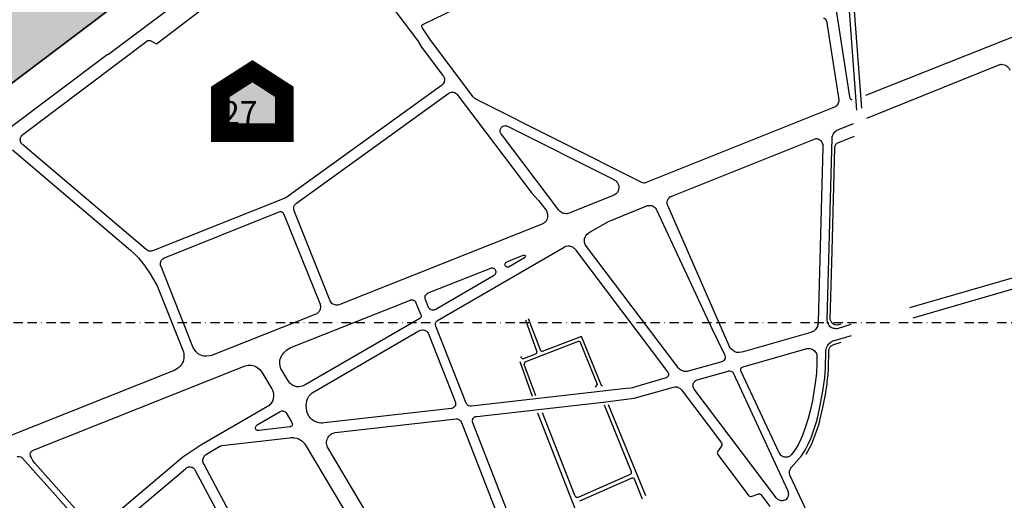
# Model space of a CAD drawing. Units: millimetres. Extents: x 601416 to 610622, y 126636 to 136587.
# Drawn here: x 603099 to 603769, y 131621 to 131948 of the extents above; entities that cross this region are included whole.
import ezdxf

# ---------------------------------------------------------------- set-up
doc = ezdxf.new("R2010")
doc.units = ezdxf.units.MM
doc.linetypes.add('BORDURE2', pattern=[22.225, 6.35, -3.175, 6.35, -3.175, 0, -3.175])
for name, color, linetype in [('ac-canal', 141, 'Continuous'), ('ac-projet', 1, 'Continuous'), ('ac-sites', 252, 'Continuous'), ('ac-txt', 30, 'Continuous'), ('VOIE_NIV', 7, 'Continuous')]:
    doc.layers.add(name, color=color, linetype=linetype)
doc.styles.add('isocteur', font='isocteur.ttf')

msp = doc.modelspace()

# ---------------------------------------------------------------- hatches: boundary and pattern name
at = {"layer": 'ac-canal'}
msp.add_hatch(color=256, dxfattribs=at).paths.add_polyline_path([(603247.46, 132083.67), (603249.28, 132081.28), (603249.79, 132081.69), (603251.33, 132079.63), (603251.71, 132079.19), (603252.21, 132078.92), (603253.08, 132078.86), (603253.83, 132079.27), (603257.02, 132081.72), (603266.27, 132069.8), (603263.27, 132067.49), (603262.52, 132066.64), (603262.4, 132064.83), (603264.02, 132062.52), (603264.65, 132062.96), (603265.52, 132059.78), (603218.9, 132024.72), (603227.08, 132013.78), (603223.65, 132011.17), (603227.46, 132006.01), (603224.77, 132004.03), (602967.95, 131810.14), (602925.71, 131866.22), (603182.65, 132060.1), (603188.74, 132064.7), (603200.77, 132048.77)])
at = {"layer": 'ac-sites'}
msp.add_hatch(color=256, dxfattribs=at).paths.add_polyline_path([(603257.22, 131912.81), (603278.94, 131898.78), (603278.94, 131870.91), (603235.32, 131870.91), (603235.32, 131898.78)])

# ---------------------------------------------------------------- linework, layer by layer
at = {"layer": 'ac-canal'}
msp.add_lwpolyline([(603224.77, 132004.03), (602967.95, 131810.14)], dxfattribs=at)
at = {"layer": 'ac-projet', "linetype": 'BORDURE2'}
msp.add_line((602759.72, 131741.71), (604927.83, 131741.71), dxfattribs=at)
at = {"layer": 'ac-sites', "const_width": 12.8}
msp.add_lwpolyline([(603257.22, 131912.81), (603278.94, 131898.78), (603278.94, 131870.91), (603235.32, 131870.91), (603235.32, 131898.78)], close=True, dxfattribs=at)
at = {"layer": 'VOIE_NIV'}
for p, q in [((603373.15, 131944.6), (603612.08, 132061.35)), ((603663.96, 131895.28), (603644.02, 132024.77)), ((603660.02, 132000.05), (603668.52, 131886.22)), ((603663.52, 132000.32), (603671.96, 131887.57)), ((603648.08, 131947.03), (603656.4, 131893.33)), ((603792.46, 131943.07), (603674.58, 131896.24)), ((603100.9, 131869.63), (603185.21, 131933.3)), ((603675.46, 131880.88), (603766.08, 131917.33)), ((603287.21, 131823.07), (603390.9, 131897.77)), ((603521.96, 131837.16), (603409.83, 131893.52)), ((603653.52, 131888.28), (603525.21, 131836.99)), ((603671.96, 131887.57), (603671.96, 131887.57)), ((603655.71, 131872.92), (603666.52, 131877.28)), ((603465.9, 131818.28), (603426.65, 131870.07)), ((603430.9, 131875.39), (603503.27, 131839.05)), ((603184.9, 131791.35), (603100.71, 131862.88)), ((603542.71, 131827.82), (603640.27, 131866.85)), ((603648.52, 131743.6), (603651.83, 131867.17)), ((603656.9, 131864.57), (603667.15, 131868.63)), ((603093.77, 131859.33), (603174.21, 131790.85)), ((603645.65, 131861.07), (603642.46, 131742.13)), ((603502.9, 131828.08), (603472.77, 131816.08)), ((603197.33, 131785.85), (603275.33, 131817.14)), ((603278.33, 131815.85), (603303.27, 131754.1)), ((603310.08, 131756.53), (603285.52, 131817.83)), ((603581.71, 131725.78), (603540.02, 131821.32)), ((603454.9, 131808.92), (603316.65, 131753.92)), ((603383.27, 131743.08), (603469.4, 131793)), ((603477.27, 131791.1), (603539.83, 131708.13)), ((603546.77, 131711.32), (603484.58, 131793.49)), ((603430.52, 131783.11), (603441.58, 131787.53)), ((603442.33, 131785.64), (603431.9, 131779.63)), ((603216.71, 131725.14), (603194.96, 131779.85)), ((603376.96, 131761.89), (603419.58, 131778.77)), ((603421.33, 131773.44), (603381.65, 131750.42)), ((603707.08, 131744.97), (603805.4, 131773.35)), ((603192.77, 131765.6), (603209.9, 131722.82)), ((603283.46, 131724.6), (603364.21, 131756.75)), ((603377.02, 131751.99), (603374.96, 131757.42)), ((603368.52, 131755.08), (603371.96, 131746.94)), ((603300.46, 131747.39), (603230.58, 131719.64)), ((603371.27, 131744.49), (603293.08, 131699.32)), ((603443.21, 131743.41), (603450.71, 131722.3)), ((603453.58, 131722.38), (603445.15, 131744.1)), ((603297.96, 131693.71), (603370.58, 131736.07)), ((603402.77, 131686.86), (603382.08, 131739.28)), ((603664.71, 131740.38), (603655.27, 131737.49)), ((603377.02, 131733.94), (603395.21, 131687.8)), ((603637.4, 131734.85), (603591.33, 131721.67)), ((603653.46, 131729.49), (603665.08, 131732.83)), ((603591.21, 131711.57), (603634.02, 131723.85)), ((603647.4, 131710.71), (603647.65, 131722.52)), ((603653.08, 131726.82), (603657.96, 131728.22)), ((603440.21, 131717.97), (603440.08, 131718.45)), ((603449.83, 131720.14), (603442.15, 131717.17)), ((603641.52, 131719.21), (603641.52, 131713.96)), ((603204.02, 131709.07), (603087.15, 131662.44)), ((603107.52, 131654.46), (603252.27, 131712.22)), ((603281.33, 131702.32), (603277.21, 131709.14)), ((603439.27, 131715.11), (603447.77, 131691.6)), ((603576.77, 131715.02), (603553.83, 131708.47)), ((603560.08, 131702.6), (603581.15, 131708.67)), ((603263.58, 131707.89), (603270.33, 131696.46)), ((603538.83, 131704.03), (603517.96, 131697.85)), ((603584.46, 131707.42), (603621.65, 131626.96)), ((603615.9, 131653.03), (603589.96, 131708.27)), ((603511.71, 131696.69), (603406.46, 131684.71)), ((603549.27, 131695.77), (603576.58, 131659.74)), ((603614.08, 131622.17), (603558.02, 131696.38)), ((603392.77, 131683.24), (603306.08, 131673.32)), ((603515.21, 131639.99), (603496.83, 131685.33)), ((603525.08, 131623.57), (603499.52, 131685.6)), ((603260.4, 131671.92), (603276.02, 131681.05)), ((603280.15, 131680.24), (603284.08, 131673.58)), ((603313.52, 131666.78), (603395.96, 131676.16)), ((603451.33, 131680.13), (603484.65, 131595.27)), ((603454.4, 131680.49), (603476.21, 131624.77)), ((603282.65, 131670.66), (603261.52, 131668.25)), ((603399.46, 131673.57), (603450.21, 131543.89)), ((603453.96, 131553.91), (603407.33, 131673.28)), ((603236.4, 131657.86), (603282.33, 131663.14)), ((603225.83, 131651.96), (603235.08, 131657.39)), ((603293.02, 131658.64), (603419.71, 131446.38)), ((603390.4, 131518.88), (603308.71, 131656.14)), ((603576.77, 131657.88), (603573.83, 131653.61)), ((603100.21, 131649.72), (603145.71, 131598.96)), ((603573.83, 131653.61), (603573.71, 131653.02)), ((603574.02, 131651.85), (603595.02, 131623.99)), ((603624.33, 131643.27), (603630.96, 131650.85)), ((603148.65, 131601.53), (603108.96, 131646)), ((603176.9, 131612.77), (603211.58, 131642.13)), ((603331.77, 131443.86), (603224.27, 131645.11)), ((603218.02, 131641.3), (603321.02, 131448.66)), ((603479.58, 131622.88), (603514.52, 131638.38)), ((603480.02, 131620.25), (603515.65, 131635.88)), ((603517.02, 131635.33), (603522.46, 131621.67)), ((603656.65, 131566.28), (603623.27, 131637.28)), ((603597.46, 131623.39), (603601.33, 131624.77)), ((603603.46, 131624.47), (603609.52, 131616.33))]:
    msp.add_line(p, q, dxfattribs=at)
for points in [[(603304.02, 132020.55), (603369.83, 131933.42), (603372.27, 131929.28), (603386.77, 131909.96)], [(602967.95, 131810.14), (603045.71, 131868.85), (603224.77, 132004.03)], [(603223.4, 131972.66), (603159.15, 131924.21), (603158.27, 131924), (603089.77, 131872.36)], [(603187.65, 131933.64), (603191.9, 131931.47), (603223.21, 131955.27), (603222.46, 131959.67)], [(603372.46, 131943.64), (603372.65, 131944.08), (603373.15, 131944.6)], [(603372.71, 131942.53), (603372.46, 131943.05), (603372.46, 131943.64)], [(603645.96, 131949.02), (603646.4, 131948.88), (603646.77, 131948.69), (603647.15, 131948.46), (603647.71, 131947.82), (603647.9, 131947.44), (603648.08, 131947.03)], [(603407.4, 131895.41), (603378.58, 131933.78), (603372.71, 131942.53)], [(603185.21, 131933.3), (603185.58, 131933.52), (603185.9, 131933.67), (603186.71, 131933.83), (603187.27, 131933.77), (603187.65, 131933.64)], [(603766.08, 131917.33), (603766.52, 131917.47), (603766.96, 131917.55), (603767.9, 131917.5), (603769.08, 131917.19), (603769.83, 131916.85), (603770.27, 131916.64), (603771.15, 131916.07), (603771.65, 131915.63), (603771.9, 131915.35), (603772.52, 131914.53), (603772.83, 131914.03), (603773.02, 131913.53)], [(603386.77, 131909.96), (603387.21, 131909.41), (603387.52, 131908.89), (603387.83, 131908.17), (603387.96, 131907.75), (603388.02, 131907.22), (603387.96, 131906.67), (603387.83, 131905.88), (603387.65, 131905.32), (603387.27, 131904.63), (603386.9, 131904.08), (603386.4, 131903.53), (603385.96, 131903.14)], [(603385.96, 131903.14), (603279.9, 131826.71), (603189.83, 131790.67)], [(603390.9, 131897.77), (603391.33, 131898.07), (603391.77, 131898.28), (603392.83, 131898.53), (603393.4, 131898.55), (603393.9, 131898.5), (603394.52, 131898.36), (603394.96, 131898.22), (603395.4, 131897.97), (603395.83, 131897.69), (603396.27, 131897.3), (603396.58, 131896.94)], [(603396.58, 131896.94), (603447.4, 131829.78), (603451.96, 131824.85), (603456.9, 131818.46)], [(603409.83, 131893.52), (603409.21, 131893.8), (603408.65, 131894.16), (603407.65, 131895.1), (603407.4, 131895.41)], [(603656.4, 131893.33), (603656.4, 131892.72), (603656.4, 131892.13), (603656.33, 131891.69), (603656.08, 131890.96), (603655.77, 131890.33), (603655.4, 131889.75), (603654.9, 131889.17), (603654.4, 131888.77), (603653.83, 131888.44), (603653.52, 131888.28)], [(603665.58, 131893.1), (603665.27, 131893.25), (603664.96, 131893.46), (603664.65, 131893.71), (603664.27, 131894.38), (603664.02, 131894.86), (603663.96, 131895.28)], [(603099.15, 131866.24), (603099.21, 131866.96), (603099.4, 131867.64), (603099.58, 131868.14), (603099.9, 131868.61), (603100.4, 131869.17), (603100.9, 131869.63)], [(603425.83, 131872.33), (603425.9, 131872.82), (603426.02, 131873.3), (603426.15, 131873.67), (603426.4, 131874.13), (603426.71, 131874.53), (603427.02, 131874.89), (603427.46, 131875.22), (603427.96, 131875.49), (603428.58, 131875.69), (603429.02, 131875.75), (603429.4, 131875.74), (603429.96, 131875.67), (603430.52, 131875.55), (603430.9, 131875.39)], [(603426.65, 131870.07), (603426.33, 131870.47), (603426.15, 131870.89), (603425.96, 131871.36), (603425.83, 131871.8), (603425.83, 131872.33)], [(603651.83, 131867.17), (603651.9, 131867.83), (603651.96, 131868.21), (603652.27, 131869.17), (603652.58, 131869.88), (603653.27, 131870.92), (603653.77, 131871.57), (603654.33, 131872.08), (603655.02, 131872.57), (603655.71, 131872.92)], [(603100.71, 131862.88), (603100.27, 131863.27), (603099.9, 131863.74), (603099.4, 131864.78), (603099.21, 131865.63), (603099.15, 131866.24)], [(603640.27, 131866.85), (603640.77, 131866.96), (603641.71, 131866.96), (603642.27, 131866.8), (603643.08, 131866.41), (603643.77, 131865.83), (603644.21, 131865.36), (603644.83, 131864.41), (603645.15, 131863.71), (603645.46, 131862.94), (603645.58, 131862.42), (603645.65, 131861.63), (603645.65, 131861.07)], [(603653.65, 131860.67), (603653.77, 131861.28), (603653.9, 131861.82), (603654.15, 131862.47), (603654.4, 131862.92), (603654.71, 131863.33), (603655.08, 131863.67), (603655.58, 131863.99), (603656.15, 131864.28), (603656.9, 131864.57)], [(603650.52, 131743.64), (603651.96, 131790.57), (603653.65, 131860.67)], [(603503.27, 131839.05), (603503.9, 131838.72), (603504.46, 131838.32), (603504.77, 131838.03), (603505.4, 131837.3), (603505.77, 131836.72), (603506.15, 131835.99), (603506.46, 131835.17), (603506.58, 131834.46), (603506.65, 131833.71), (603506.52, 131832.6), (603506.33, 131831.83), (603506.02, 131830.96), (603505.65, 131830.33), (603505.02, 131829.6), (603504.4, 131829), (603503.71, 131828.53), (603502.9, 131828.08)], [(603525.21, 131836.99), (603524.71, 131836.8), (603524.21, 131836.71), (603523.71, 131836.66), (603522.71, 131836.82), (603522.27, 131837), (603521.96, 131837.16)], [(603285.33, 131820.19), (603285.4, 131820.69), (603285.65, 131821.24), (603285.9, 131821.66), (603286.21, 131822.02), (603287.21, 131823.07)], [(603539.52, 131823.28), (603539.58, 131823.96), (603539.77, 131824.8), (603539.96, 131825.25), (603540.33, 131825.94), (603540.83, 131826.63), (603541.46, 131827.19), (603541.77, 131827.39), (603542.71, 131827.82)], [(603540.02, 131821.32), (603539.77, 131821.86), (603539.65, 131822.28), (603539.52, 131823.28)], [(603275.33, 131817.14), (603276.02, 131817.28), (603276.71, 131817.21), (603277.21, 131817.03), (603277.52, 131816.86), (603278.02, 131816.33), (603278.33, 131815.85)], [(603285.52, 131817.83), (603285.33, 131818.91), (603285.33, 131820.19)], [(603456.9, 131818.46), (603457.33, 131817.78), (603457.65, 131817.07), (603458.08, 131815.52), (603458.15, 131815.03), (603458.15, 131814.16), (603458.02, 131813.17), (603457.83, 131812.35), (603457.58, 131811.71), (603457.46, 131811.39), (603457.15, 131810.82), (603456.71, 131810.27), (603456.46, 131809.99), (603455.9, 131809.53), (603455.33, 131809.16), (603454.9, 131808.92)], [(603472.77, 131816.08), (603472.02, 131815.88), (603471.27, 131815.77), (603470.77, 131815.74), (603469.71, 131815.83), (603468.96, 131816.02), (603468.27, 131816.27), (603467.71, 131816.63), (603467.33, 131816.88), (603466.71, 131817.38), (603466.15, 131817.96), (603465.9, 131818.28)], [(603487.71, 131803.66), (603499.65, 131810.49), (603525.71, 131821.05)], [(603525.71, 131821.05), (603526.27, 131821.27), (603527.52, 131821.49), (603528.27, 131821.46), (603529.08, 131821.28), (603529.46, 131821.17), (603530.02, 131820.91), (603530.33, 131820.72), (603530.9, 131820.3), (603531.65, 131819.58), (603532.15, 131818.92), (603532.33, 131818.49)], [(603532.33, 131818.49), (603570.02, 131737.52), (603578.71, 131719.97)], [(603483.27, 131797.33), (603483.27, 131798.03), (603483.4, 131798.83), (603483.65, 131799.67), (603483.9, 131800.22), (603484.27, 131800.72), (603485.15, 131801.82), (603486.02, 131802.6), (603486.46, 131802.89), (603487.71, 131803.66)], [(603484.58, 131793.49), (603484.15, 131794.08), (603483.83, 131794.72), (603483.4, 131796.11), (603483.33, 131796.46), (603483.27, 131797.33)], [(603174.21, 131790.85), (603177.33, 131787.97), (603179.52, 131785.67), (603182.9, 131781.58), (603184.15, 131779.88), (603187.58, 131774.83), (603189.27, 131772.14), (603192.02, 131767.13), (603192.77, 131765.6)], [(603189.83, 131790.67), (603189.15, 131790.44), (603188.52, 131790.32), (603187.71, 131790.27), (603187.27, 131790.28), (603186.71, 131790.39), (603186.21, 131790.58), (603185.46, 131790.94), (603184.9, 131791.35)], [(603469.4, 131793), (603469.96, 131793.35), (603470.58, 131793.6), (603471.9, 131793.86), (603472.77, 131793.85), (603473.46, 131793.72), (603474.4, 131793.44), (603475.02, 131793.17), (603475.65, 131792.82), (603476.15, 131792.39), (603476.83, 131791.63), (603477.27, 131791.1)], [(603194.58, 131781.78), (603194.71, 131782.57), (603194.83, 131783.05), (603195.08, 131783.67), (603195.4, 131784.24), (603195.77, 131784.71), (603196.27, 131785.14), (603196.77, 131785.53), (603197.33, 131785.85)], [(603429.15, 131780.99), (603429.21, 131781.36), (603429.27, 131781.85), (603429.46, 131782.21), (603429.71, 131782.55), (603430.08, 131782.83), (603430.52, 131783.11)], [(603441.58, 131787.53), (603442.02, 131787.64), (603442.46, 131787.53), (603442.77, 131787.28), (603443.02, 131786.74), (603442.96, 131786.32), (603442.77, 131785.96), (603442.33, 131785.64)], [(603804.33, 131782.96), (603786.21, 131775.39), (603704.52, 131751.75)], [(603194.96, 131779.85), (603194.71, 131780.47), (603194.65, 131780.91), (603194.58, 131781.78)], [(603419.58, 131778.77), (603419.96, 131778.86), (603420.71, 131778.86), (603421.15, 131778.74), (603421.71, 131778.41), (603422.15, 131778.03), (603422.58, 131777.49), (603422.77, 131777.13), (603422.9, 131776.46), (603422.9, 131775.77), (603422.77, 131775.21), (603422.46, 131774.6), (603422.15, 131774.13), (603421.9, 131773.86), (603421.33, 131773.44)], [(603431.9, 131779.63), (603431.4, 131779.39), (603430.96, 131779.35), (603430.58, 131779.39), (603430.21, 131779.53), (603429.9, 131779.74), (603429.52, 131780.02), (603429.27, 131780.49), (603429.15, 131780.99)], [(603316.65, 131753.92), (603315.96, 131753.71), (603315.4, 131753.58), (603314.52, 131753.52), (603314.08, 131753.53), (603313.46, 131753.63), (603312.77, 131753.85), (603312.15, 131754.11), (603311.58, 131754.49), (603310.65, 131755.67), (603310.08, 131756.53)], [(603364.21, 131756.75), (603364.52, 131756.94), (603364.9, 131757.08), (603365.33, 131757.16), (603366.08, 131757.13), (603366.83, 131756.91), (603367.21, 131756.77), (603367.58, 131756.52), (603367.96, 131756.16), (603368.21, 131755.83), (603368.4, 131755.46), (603368.52, 131755.08)], [(603374.71, 131758.82), (603374.83, 131759.53), (603375.15, 131760.25), (603375.52, 131760.83), (603375.96, 131761.3), (603376.65, 131761.75), (603376.96, 131761.89)], [(603374.96, 131757.42), (603374.83, 131757.88), (603374.77, 131758.28), (603374.71, 131758.82)], [(603303.27, 131754.1), (603303.4, 131753.44), (603303.52, 131752.88), (603303.52, 131752.1), (603303.27, 131750.74), (603303.08, 131750.03), (603302.65, 131749.21), (603302.4, 131748.88), (603301.96, 131748.41), (603301.58, 131748.08), (603301.02, 131747.69), (603300.46, 131747.39)], [(603381.65, 131750.42), (603381.15, 131750.22), (603380.77, 131750.13), (603380.02, 131750.03), (603379.65, 131750.07), (603378.65, 131750.33), (603378.33, 131750.52), (603377.71, 131751.02), (603377.27, 131751.57), (603377.02, 131751.99)], [(603371.96, 131746.94), (603372.08, 131746.42), (603372.08, 131745.89), (603371.83, 131745.19), (603371.65, 131744.89), (603371.27, 131744.49)], [(603381.83, 131740.41), (603381.9, 131741.11), (603382.15, 131741.82), (603382.33, 131742.21), (603382.77, 131742.66), (603383.27, 131743.08)], [(603642.46, 131742.13), (603642.4, 131741.24), (603642.27, 131740.57), (603642.02, 131739.52), (603641.83, 131739.08), (603641.46, 131738.3), (603641.08, 131737.71), (603640.46, 131736.91), (603640.02, 131736.5), (603639.33, 131735.89), (603638.83, 131735.53), (603638.08, 131735.13), (603637.4, 131734.85)], [(603655.27, 131737.49), (603654.46, 131737.46), (603653.71, 131737.53), (603652.9, 131737.71), (603651.71, 131738.17), (603651.02, 131738.58), (603650.65, 131738.85), (603650.15, 131739.33), (603649.71, 131739.85), (603649.33, 131740.46), (603649.08, 131740.99), (603648.77, 131741.77), (603648.65, 131742.24), (603648.52, 131743.02), (603648.52, 131743.6)], [(603657.83, 131740.64), (603657.15, 131740.35), (603656.46, 131740.14), (603655.71, 131740.02), (603655.08, 131740), (603654.21, 131740.08), (603653.77, 131740.16), (603653.21, 131740.36), (603652.71, 131740.64), (603652.21, 131740.99), (603651.71, 131741.53), (603651.4, 131741.97), (603650.52, 131743.64)], [(603370.58, 131736.07), (603371.15, 131736.36), (603371.71, 131736.58), (603372.96, 131736.75), (603373.52, 131736.71), (603374.08, 131736.58), (603375.02, 131736.22), (603375.58, 131735.88), (603376.02, 131735.52), (603376.4, 131735.11), (603376.77, 131734.47), (603377.02, 131733.94)], [(603382.08, 131739.28), (603381.9, 131739.74), (603381.83, 131740.41)], [(603450.27, 131691.86), (603442.21, 131713.21), (603442.9, 131714.92), (603479.27, 131728.92)], [(603495.58, 131698.39), (603494.77, 131698.91), (603481.33, 131732.21), (603454.58, 131721.94)], [(603479.27, 131728.92), (603479.65, 131728.89), (603480.02, 131728.71)], [(603480.02, 131728.71), (603491.83, 131699.74), (603490.52, 131697.61)], [(603647.65, 131722.52), (603647.83, 131723.49), (603648.08, 131724.44), (603648.27, 131724.82), (603649.02, 131726.19), (603649.52, 131726.86), (603650.21, 131727.57), (603650.96, 131728.21), (603651.33, 131728.46), (603652.15, 131728.96), (603653.08, 131729.35), (603653.46, 131729.49)], [(603209.9, 131722.82), (603210.21, 131721.6), (603210.46, 131720.6), (603210.58, 131719.07), (603210.58, 131718.39), (603210.46, 131717.11), (603210.27, 131716.22), (603209.96, 131715.21), (603209.46, 131714.07), (603208.9, 131713.13), (603208.21, 131712.25), (603207.15, 131711.14), (603206.21, 131710.35), (603205.15, 131709.64), (603204.02, 131709.07)], [(603230.58, 131719.64), (603229.46, 131719.21), (603228.27, 131718.91), (603225.83, 131718.67), (603225.33, 131718.71), (603224.21, 131718.85), (603223.02, 131719.11), (603222.65, 131719.24), (603221.65, 131719.66), (603220.58, 131720.21), (603220.02, 131720.57), (603219.33, 131721.21), (603218.65, 131721.92), (603218.15, 131722.61), (603217.46, 131723.64), (603216.9, 131724.74), (603216.71, 131725.14)], [(603275.77, 131714.53), (603275.83, 131715.22), (603275.96, 131716.24), (603276.27, 131717.22), (603276.77, 131718.33), (603277.33, 131719.38), (603278.02, 131720.36), (603278.52, 131720.96), (603279.52, 131722.03), (603280.71, 131723.1), (603281.77, 131723.78), (603282.9, 131724.35), (603283.46, 131724.6)], [(603450.71, 131722.3), (603450.77, 131721.71), (603450.71, 131721.19), (603450.52, 131720.74), (603450.15, 131720.35), (603449.83, 131720.14)], [(603454.58, 131721.94), (603454.15, 131721.92), (603453.83, 131722.08), (603453.58, 131722.38)], [(603591.33, 131721.67), (603590.21, 131721.39), (603588.52, 131721.21), (603587.65, 131721.27), (603587.08, 131721.36), (603586.27, 131721.6), (603585.71, 131721.78), (603585.02, 131722.16), (603584.46, 131722.53), (603583.52, 131723.22), (603582.71, 131724.1), (603582.4, 131724.49), (603581.96, 131725.19), (603581.71, 131725.78)], [(603634.02, 131723.85), (603634.77, 131724.02), (603635.52, 131724.08), (603637.02, 131723.92), (603637.58, 131723.77), (603638.27, 131723.49), (603638.96, 131723.11), (603639.83, 131722.41), (603640.4, 131721.83), (603640.83, 131721.24), (603641.21, 131720.52), (603641.4, 131719.86), (603641.52, 131719.21)], [(603634.27, 131652.03), (603636.77, 131656.66), (603637.96, 131659.1), (603640.9, 131666.44), (603642.96, 131672.75), (603643.58, 131675.02), (603645.65, 131683.74), (603647.4, 131692.61), (603648.4, 131699.94), (603648.58, 131701.61), (603649.08, 131706.1), (603649.33, 131710.6), (603649.65, 131722.42), (603649.96, 131723.88), (603650.33, 131724.67), (603650.58, 131725.21), (603650.96, 131725.57), (603651.33, 131725.88), (603651.77, 131726.14), (603652.58, 131726.58), (603653.08, 131726.82)], [(603442.15, 131717.17), (603441.77, 131717.02), (603441.15, 131717.07), (603440.58, 131717.35), (603440.33, 131717.6), (603440.21, 131717.97)], [(603578.71, 131719.97), (603578.9, 131719.53), (603579.08, 131718.52), (603579.02, 131717.77), (603578.96, 131717.27), (603578.65, 131716.58), (603578.21, 131715.92), (603577.65, 131715.46), (603576.77, 131715.02)], [(603252.27, 131712.22), (603253.15, 131712.5), (603254.02, 131712.67), (603255.9, 131712.71), (603256.4, 131712.63), (603257.58, 131712.41), (603258.46, 131712.13), (603259.46, 131711.72), (603260.46, 131711.1), (603261.4, 131710.39), (603262.21, 131709.69), (603262.9, 131708.86), (603263.58, 131707.89)], [(603277.21, 131709.14), (603276.65, 131710.14), (603276.27, 131711.21), (603276.02, 131712.14), (603275.83, 131713.41), (603275.77, 131714.53)], [(603553.83, 131708.47), (603553.08, 131708.3), (603551.77, 131708.24), (603551.15, 131708.33), (603550.08, 131708.69), (603548.9, 131709.27), (603548.08, 131709.82), (603547.52, 131710.35), (603546.77, 131711.32)], [(603581.15, 131708.67), (603581.65, 131708.77), (603582.21, 131708.77), (603583.15, 131708.6), (603583.52, 131708.42), (603583.83, 131708.21), (603584.27, 131707.77), (603584.46, 131707.42)], [(603589.65, 131709.63), (603589.83, 131710.19), (603590.02, 131710.74), (603590.4, 131711.11), (603591.21, 131711.57)], [(603589.96, 131708.27), (603589.77, 131708.85), (603589.65, 131709.63)], [(603641.52, 131713.96), (603641.15, 131707.13), (603640.4, 131700.33), (603639.52, 131694.5), (603638.46, 131688.69), (603637.15, 131682.52), (603635.65, 131676.38), (603633.4, 131669.22), (603631.46, 131664.21), (603630.58, 131662.32), (603629.27, 131659.39), (603627.71, 131656.64), (603625.9, 131653.91), (603624.02, 131651.5), (603622.77, 131650.52), (603622.21, 131650.24), (603621.52, 131650.05), (603620.71, 131649.92), (603620.08, 131649.92), (603619.15, 131650.1), (603618.52, 131650.32), (603618.08, 131650.53), (603617.52, 131650.91), (603617.02, 131651.35), (603616.4, 131652.1), (603616.02, 131652.67), (603615.9, 131653.03)], [(603630.96, 131650.85), (603633.46, 131654.82), (603635.58, 131658.82), (603637.58, 131663.25), (603639.27, 131668.02), (603641.15, 131673.97), (603642.08, 131677.49), (603644.08, 131686.53), (603645.65, 131694.92), (603646.83, 131703.92), (603647.4, 131710.71)], [(603293.08, 131699.32), (603292.15, 131698.77), (603291.15, 131698.33), (603288.9, 131697.8), (603288.08, 131697.8), (603287.21, 131697.89), (603286.58, 131698.03), (603285.77, 131698.32), (603284.96, 131698.69), (603284.46, 131698.99), (603283.71, 131699.52), (603283.02, 131700.14), (603282.77, 131700.47), (603281.96, 131701.42), (603281.33, 131702.32)], [(603539.83, 131708.13), (603540.08, 131707.86), (603540.27, 131707.55), (603540.46, 131706.86), (603540.46, 131706.21), (603540.4, 131705.83), (603540.15, 131705.11), (603539.83, 131704.64), (603539.52, 131704.36), (603539.21, 131704.17), (603538.83, 131704.03)], [(603557.21, 131698.96), (603557.21, 131699.33), (603557.33, 131699.88), (603557.52, 131700.46), (603557.83, 131700.92), (603558.15, 131701.38), (603558.58, 131701.82), (603558.96, 131702.1), (603559.46, 131702.36), (603560.08, 131702.6)], [(603270.33, 131696.46), (603270.83, 131695.69), (603271.15, 131694.86), (603271.33, 131694.32), (603271.58, 131693.11), (603271.65, 131692.07), (603271.58, 131691.07), (603271.4, 131690.07), (603271.02, 131688.64), (603270.52, 131687.52), (603270.02, 131686.77), (603269.46, 131686.1), (603269.08, 131685.75), (603268.27, 131685.05), (603267.4, 131684.46)], [(603517.96, 131697.85), (603515.9, 131697.28), (603514.9, 131697.07), (603511.71, 131696.69)], [(603517.02, 131690.1), (603543.83, 131697.71), (603544.83, 131697.97), (603545.4, 131698), (603545.9, 131697.97), (603546.33, 131697.86), (603546.71, 131697.69), (603547.58, 131697.3), (603548.21, 131696.88), (603548.77, 131696.41), (603549.27, 131695.77)], [(603558.02, 131696.38), (603557.71, 131696.83), (603557.46, 131697.33), (603557.33, 131697.77), (603557.21, 131698.41), (603557.21, 131698.96)], [(603293.83, 131684.85), (603293.83, 131685.24), (603293.96, 131686.67), (603294.21, 131688.08), (603294.33, 131688.57), (603294.9, 131690.13), (603295.33, 131690.99), (603295.65, 131691.49), (603296.33, 131692.32), (603296.65, 131692.71), (603297.33, 131693.28), (603297.96, 131693.71)], [(603409.96, 131677.8), (603496.02, 131687.5), (603517.02, 131690.1)], [(603267.4, 131684.46), (603222.15, 131658.25), (603209.83, 131649.99), (603152.21, 131601.24)], [(603306.08, 131673.32), (603304.9, 131673.22), (603303.77, 131673.25), (603301.46, 131673.69), (603300.96, 131673.88), (603299.77, 131674.35), (603298.58, 131675.03), (603297.65, 131675.72), (603296.77, 131676.5), (603296.46, 131676.89), (603295.83, 131677.74), (603295.27, 131678.64), (603295.02, 131679.22), (603294.58, 131680.38), (603294.21, 131681.57), (603293.96, 131683.36), (603293.83, 131684.85)], [(603395.21, 131687.8), (603395.4, 131687.25), (603395.46, 131686.82), (603395.52, 131686.08), (603395.46, 131685.35), (603395.27, 131684.82), (603395.02, 131684.47), (603394.77, 131684.16), (603394.21, 131683.71), (603393.77, 131683.46), (603393.4, 131683.32), (603392.77, 131683.24)], [(603406.46, 131684.71), (603405.96, 131684.66), (603405.52, 131684.67), (603404.58, 131684.91), (603404.15, 131685.14), (603403.83, 131685.33), (603403.52, 131685.63), (603403.21, 131685.99), (603402.96, 131686.44), (603402.77, 131686.86)], [(603276.02, 131681.05), (603276.46, 131681.25), (603277.33, 131681.49), (603277.9, 131681.49), (603278.46, 131681.36), (603279.27, 131681.03), (603279.58, 131680.82), (603280.15, 131680.24)], [(603395.96, 131676.16), (603396.4, 131676.16), (603396.83, 131676.08), (603397.71, 131675.74), (603398.08, 131675.46), (603398.52, 131675.1), (603398.9, 131674.64), (603399.21, 131674.11), (603399.46, 131673.57)], [(603406.96, 131675.03), (603407.02, 131675.49), (603407.21, 131675.91), (603407.33, 131676.27), (603407.65, 131676.64), (603407.96, 131677), (603408.4, 131677.35), (603408.77, 131677.53), (603409.4, 131677.72), (603409.96, 131677.8)], [(603259.27, 131669.85), (603259.33, 131670.52), (603259.46, 131670.91), (603259.65, 131671.22), (603259.96, 131671.63), (603260.4, 131671.92)], [(603261.52, 131668.25), (603260.96, 131668.17), (603260.58, 131668.22), (603260.15, 131668.46), (603259.77, 131668.69), (603259.52, 131669.07), (603259.33, 131669.44), (603259.27, 131669.85)], [(603284.08, 131673.58), (603284.33, 131673.02), (603284.4, 131672.39), (603284.33, 131671.92), (603284.15, 131671.52), (603283.77, 131671.16), (603283.33, 131670.88), (603283.02, 131670.74), (603282.65, 131670.66)], [(603407.33, 131673.28), (603407.15, 131673.69), (603407.02, 131674.13), (603406.96, 131675.03)], [(603282.33, 131663.14), (603283.65, 131663.28), (603284.9, 131663.28), (603285.33, 131663.25), (603287.4, 131662.88), (603288.27, 131662.6), (603289.27, 131662.14), (603290.21, 131661.63), (603291.02, 131660.97), (603291.77, 131660.27), (603292.46, 131659.46), (603293.02, 131658.64)], [(603307.65, 131660.13), (603307.65, 131660.55), (603307.77, 131661.38), (603308.02, 131662.17), (603308.27, 131662.82), (603308.71, 131663.57), (603309.21, 131664.25), (603309.58, 131664.71), (603310.27, 131665.32), (603310.96, 131665.83), (603311.33, 131666.05), (603312.15, 131666.41), (603312.96, 131666.66), (603313.52, 131666.78)], [(603235.08, 131657.39), (603235.46, 131657.6), (603236.4, 131657.86)], [(603308.71, 131656.14), (603308.33, 131656.88), (603308.02, 131657.64), (603307.77, 131658.32), (603307.65, 131659.28), (603307.65, 131660.13)], [(603576.58, 131659.74), (603576.83, 131659.21), (603576.9, 131658.78), (603576.9, 131658.36), (603576.77, 131657.88)], [(603096.96, 131650.25), (603097.33, 131650.41), (603097.71, 131650.5), (603098.46, 131650.53), (603099.33, 131650.32), (603099.96, 131649.99), (603100.21, 131649.72)], [(603105.96, 131652.24), (603105.96, 131652.6), (603106.27, 131653.35), (603106.58, 131653.85), (603107.15, 131654.28), (603107.52, 131654.46)], [(603108.96, 131646), (603108.08, 131647.07), (603107.65, 131647.66), (603106.71, 131649.49), (603106.21, 131650.74), (603106.02, 131651.42), (603105.96, 131652.24)], [(603223.46, 131647.6), (603223.46, 131648.17), (603223.58, 131648.78), (603223.83, 131649.46), (603224.08, 131650.03), (603224.4, 131650.64), (603224.77, 131651.11), (603225.21, 131651.52), (603225.83, 131651.96)], [(603573.71, 131653.02), (603573.77, 131652.42), (603574.02, 131651.85)], [(603211.58, 131642.13), (603212.15, 131642.57), (603212.65, 131642.88), (603213.4, 131643.24), (603213.77, 131643.36), (603214.27, 131643.42), (603214.77, 131643.42), (603215.58, 131643.27), (603216.15, 131643.08), (603216.83, 131642.69), (603217.27, 131642.32), (603217.71, 131641.8), (603218.02, 131641.3)], [(603224.27, 131645.11), (603223.96, 131645.71), (603223.71, 131646.28), (603223.52, 131646.99), (603223.46, 131647.6)], [(603622.9, 131638.88), (603622.9, 131640.41), (603623.08, 131641.07), (603623.33, 131641.69), (603623.77, 131642.53), (603624.33, 131643.27)], [(603514.52, 131638.38), (603514.9, 131638.69), (603515.21, 131639.05), (603515.27, 131639.49), (603515.21, 131639.99)], [(603515.65, 131635.88), (603516.08, 131635.96), (603516.46, 131635.85), (603516.77, 131635.64), (603517.02, 131635.33)], [(603623.27, 131637.28), (603623.02, 131638), (603622.9, 131638.88)], [(603476.21, 131624.77), (603476.4, 131624.3), (603476.96, 131623.44), (603477.27, 131623.16), (603477.83, 131622.82), (603478.4, 131622.67), (603479.02, 131622.69), (603479.58, 131622.88)], [(603595.02, 131623.99), (603595.27, 131623.74), (603595.83, 131623.38), (603596.27, 131623.24), (603596.71, 131623.21), (603597.46, 131623.39)], [(603601.33, 131624.77), (603601.83, 131624.96), (603602.21, 131624.99), (603602.65, 131624.91), (603603.08, 131624.77), (603603.46, 131624.47)], [(603621.65, 131626.96), (603621.9, 131626.39), (603622.02, 131625.8), (603622.15, 131624.55), (603622.02, 131623.86), (603621.96, 131623.49), (603621.77, 131622.99), (603621.52, 131622.52), (603621.02, 131621.77), (603620.52, 131621.25), (603620.15, 131620.99), (603619.71, 131620.78), (603619.02, 131620.5), (603618.58, 131620.38), (603618.02, 131620.28), (603617.58, 131620.27), (603617.08, 131620.33), (603616.65, 131620.42), (603615.9, 131620.67), (603615.27, 131621), (603614.83, 131621.28), (603614.46, 131621.67), (603614.08, 131622.17)]]:
    msp.add_lwpolyline(points, dxfattribs=at)

# ---------------------------------------------------------------- texts
at = {"layer": 'ac-txt', "style": 'isocteur'}
msp.add_text('27', height=16, dxfattribs=at).set_placement((603236.47, 131876.46))

doc.saveas('drawing.dxf')
